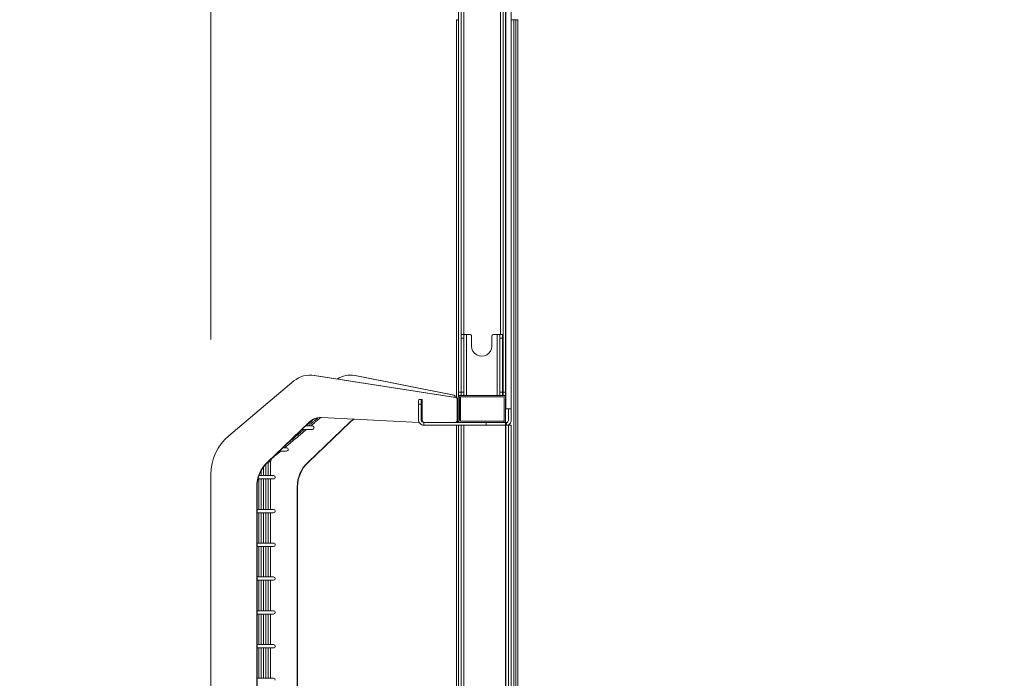
# Model space of a CAD drawing. Units: millimetres. Extents: x 0.013 to 0.205, y 0.005 to 0.297.
# Drawn here: x 0.065 to 0.072, y 0.212 to 0.217 of the extents above; entities that cross this region are included whole.
import ezdxf

# ---------------------------------------------------------------- set-up
doc = ezdxf.new("R2010")
doc.units = ezdxf.units.MM
doc.styles.add('SLDTEXTSTYLE0', font='TXT', dxfattribs={"width": 0.75})
doc.dimstyles.new('SLDDIMSTYLE0', dxfattribs={"dimtxt": 0.0035, "dimasz": 0.006, "dimexe": 0, "dimexo": 0.0625, "dimgap": 0.000875, "dimtad": 1, "dimtoh": 1, "dimlfac": 200, "dimzin": 12, "dimdsep": 46, "dimtxsty": 'Standard', "dimsah": 1, "dimcen": 0.09, "dimadec": 0, "dimazin": 0, "dimtfac": 1, "dimtofl": 0, "dimtmove": 0, "dimatfit": 3, "dimfxl": 0, "dimtolj": 1, "dimtzin": 12, "dimarcsym": 0})
doc.dimstyles.new('SLDDIMSTYLE1', dxfattribs={"dimtxt": 0.0035, "dimasz": 0.006, "dimexe": 0, "dimexo": 0.0625, "dimgap": 0.000875, "dimtad": 1, "dimtoh": 1, "dimlfac": 200, "dimzin": 12, "dimdsep": 46, "dimtxsty": 'Standard', "dimsah": 1, "dimcen": 0.09, "dimadec": 0, "dimazin": 0, "dimtfac": 1, "dimtofl": 0, "dimtmove": 0, "dimatfit": 3, "dimfxl": 0, "dimtolj": 1, "dimtzin": 12, "dimarcsym": 0})
doc.dimstyles.new('SLDDIMSTYLE2', dxfattribs={"dimtxt": 0.0035, "dimasz": 0.006, "dimexe": 0, "dimexo": 0.0625, "dimgap": 0.000875, "dimtad": 1, "dimtoh": 1, "dimlfac": 200, "dimzin": 4, "dimdsep": 46, "dimtxsty": 'Standard', "dimsah": 1, "dimcen": 0.09, "dimadec": 0, "dimazin": 0, "dimtfac": 1, "dimtofl": 0, "dimtmove": 0, "dimatfit": 3, "dimfxl": 0, "dimtolj": 1, "dimtzin": 12, "dimarcsym": 0})

# ---------------------------------------------------------------- blocks, each defined once
blk = doc.blocks.new('*D3')
at = {"color": 7, "linetype": 'Continuous', "lineweight": 0}
for p, q in [((0.06632866427101214, 0.2148316342318111), (0.06632866427092565, 0.2569866392344589)), ((0.1791886629458865, 0.214829134231815), (0.1791886629458, 0.2569866392346903)), ((0.0663286642709277, 0.2559866392344589), (0.1791886629458021, 0.2559866392346903))]:
    blk.add_line(p, q, dxfattribs=at)
for points in [[(0.0663286642709277, 0.2559866392344589), (0.07232866427092956, 0.2550866392344712), (0.07232866427092587, 0.2568866392344712)], [(0.1791886629458021, 0.2559866392346903), (0.1731886629458002, 0.256886639234678), (0.1731886629458039, 0.255086639234678)]]:
    blk.add_solid(points, dxfattribs=at)
at = {"color": 7, "linetype": 'Continuous', "lineweight": 0, "insert": (0.1169399663363512, 0.2604983761491536), "char_height": 0.0035, "attachment_point": 1, "style": 'SLDTEXTSTYLE0'}
blk.add_mtext('22.57', dxfattribs=at)
blk = doc.blocks.new('*D4')
at = {"color": 7, "linetype": 'Continuous', "lineweight": 0}
for p, q in [((0.142404832831809, 0.2448253027923608), (0.05392732783338373, 0.2448253027926046)), ((0.05492732783319974, 0.1780453041175169), (0.05492732783338374, 0.2448253027926019)), ((0.1424023328313202, 0.1780453041172758), (0.05392732783319974, 0.1780453041175196))]:
    blk.add_line(p, q, dxfattribs=at)
for points in [[(0.05492732783338374, 0.2448253027926019), (0.05402732783336721, 0.2388253027926043), (0.0558273278333672, 0.2388253027925994)], [(0.05492732783319974, 0.1780453041175169), (0.05582732783321627, 0.1840453041175144), (0.05402732783321627, 0.1840453041175193)]]:
    blk.add_solid(points, dxfattribs=at)
at = {"color": 7, "linetype": 'Continuous', "lineweight": 0, "insert": (0.0504155909186968, 0.2056166061830724), "char_height": 0.0035, "attachment_point": 1, "rotation": 89.99999999984215, "style": 'SLDTEXTSTYLE0'}
blk.add_mtext('13.36', dxfattribs=at)
blk = doc.blocks.new('*D5')
at = {"color": 7, "linetype": 'Continuous', "lineweight": 0}
for p, q in [((0.06231399275534383, 0.2426460961926918), (0.06231399275529591, 0.2546460961926919)), ((0.07847741360740933, 0.2426460961927564), (0.06131399275534383, 0.2426460961926878)), ((0.06231399275534383, 0.2426460961926918), (0.06231399275559311, 0.1802245107170432)), ((0.0899974136094135, 0.1802245107171538), (0.06131399275559311, 0.1802245107170392)), ((0.06231399275559311, 0.1802245107170432), (0.06231399275564103, 0.1682245107170432))]:
    blk.add_line(p, q, dxfattribs=at)
for points in [[(0.06231399275534383, 0.2426460961926918), (0.06321399275531987, 0.2486460961926954), (0.06141399275531987, 0.2486460961926883)], [(0.06231399275559311, 0.1802245107170432), (0.06141399275561708, 0.1742245107170396), (0.06321399275561708, 0.1742245107170468)]]:
    blk.add_solid(points, dxfattribs=at)
at = {"color": 7, "linetype": 'Continuous', "lineweight": 0, "char_height": 0.0035, "attachment_point": 1, "rotation": 90.0000000002292, "style": 'SLDTEXTSTYLE0'}
for s, insert in [(' Veldmaat', (0.05780225584091443, 0.2052207165893921)), ('12.48', (0.05780225584096098, 0.193583322045393))]:
    blk.add_mtext(s, dxfattribs=dict(at, insert=insert))
blk = doc.blocks.new('*D6')
at = {"color": 7, "linetype": 'Continuous', "lineweight": 0}
for p, q in [((0.0685078708705126, 0.1981165534539452), (0.06850787087033741, 0.2506124771962197)), ((0.1770094563463715, 0.2153990534558562), (0.177009456346254, 0.2506124771965818)), ((0.06850787087034074, 0.2496124771962197), (0.1770094563462573, 0.2496124771965818))]:
    blk.add_line(p, q, dxfattribs=at)
for points in [[(0.06850787087034074, 0.2496124771962197), (0.07450787087034375, 0.2487124771962397), (0.07450787087033775, 0.2505124771962397)], [(0.1770094563462573, 0.2496124771965818), (0.1710094563462543, 0.2505124771965618), (0.1710094563462603, 0.2487124771965618)]]:
    blk.add_solid(points, dxfattribs=at)
at = {"color": 7, "linetype": 'Continuous', "lineweight": 0, "char_height": 0.0035, "attachment_point": 1, "style": 'SLDTEXTSTYLE0'}
for s, insert in [(' Veldmaat', (0.1165440767426955, 0.2541242141109797)), ('21.70', (0.1049066821986964, 0.2541242141109797))]:
    blk.add_mtext(s, dxfattribs=dict(at, insert=insert))

msp = doc.modelspace()

# ---------------------------------------------------------------- linework, layer by layer
at = {"color": 7, "linetype": 'Continuous', "lineweight": 15}
for p, q in [((0.06850987073559539, 0.2200715489027091), (0.06850987073559539, 0.2143165487882682)), ((0.06854987141270416, 0.2143165535566398), (0.06854987141270416, 0.2200715489027091)), ((0.0681598710693814, 0.2144415540334769), (0.0681598710693814, 0.2199465531942435)), ((0.06817987081188934, 0.2199465531942435), (0.06817987081188934, 0.2144415540334769)), ((0.06848987099308745, 0.2199465531942435), (0.06848987099308745, 0.2144415540334769)), ((0.06819987055439727, 0.2195240540144034), (0.06819987055439727, 0.2148665542242118)), ((0.06846987125057952, 0.2148665542242118), (0.06846987125057952, 0.2195240540144034)), ((0.06814487096447723, 0.2171964354154655), (0.0681598710693814, 0.2171964354154655)), ((0.06814487096447723, 0.214400517427642), (0.06814487096447723, 0.2171964354154655)), ((0.0685698711552121, 0.2171964354154655), (0.06854987141270416, 0.2171964354154655)), ((0.0685698711552121, 0.2114374346372672), (0.0685698711552121, 0.2171964354154655)), ((0.0685698711552121, 0.2171964354154655), (0.06858487126011627, 0.2171964354154655)), ((0.06859987136502044, 0.2171964354154655), (0.06858487126011627, 0.2171964354154655)), ((0.06858487126011627, 0.2114374346372672), (0.06858487126011627, 0.2171964354154655)), ((0.06859987136502044, 0.2171964354154655), (0.06859987136502044, 0.2114374346372672)), ((0.06817987081188934, 0.2148665542242118), (0.06819937106747406, 0.2148665542242118)), ((0.06819937106747406, 0.2148415536520072), (0.06819937106747406, 0.2148665542242118)), ((0.06819937106747406, 0.2148665542242118), (0.068219370809982, 0.2148665542242118)), ((0.068219370809982, 0.2148665542242118), (0.068219370809982, 0.2144165534612723)), ((0.06824737068791167, 0.2148665542242118), (0.068219370809982, 0.2148665542242118)), ((0.06844537135739104, 0.2148665542242118), (0.06841737028736847, 0.2148665542242118)), ((0.06844537135739104, 0.2144165534612723), (0.06844537135739104, 0.2148665542242118)), ((0.06844537135739104, 0.2148665542242118), (0.06846537109989898, 0.2148665542242118)), ((0.06846537109989898, 0.2148415536520072), (0.06846537109989898, 0.2148665542242118)), ((0.06848537084240691, 0.2148665542242118), (0.06846537109989898, 0.2148665542242118)), ((0.06848537084240691, 0.2148415536520072), (0.06848537084240691, 0.2148665542242118)), ((0.06817987081188934, 0.2148415536520072), (0.06819937106747406, 0.2148415536520072)), ((0.06819937106747406, 0.2144415540334769), (0.06819937106747406, 0.2148415536520072)), ((0.06825737115521209, 0.2147815532323905), (0.06825737115521209, 0.2148565525648185)), ((0.06840737101216095, 0.2148565525648185), (0.06840737101216095, 0.2147815532323905)), ((0.06846537109989898, 0.2148415536520072), (0.06848537084240691, 0.2148415536520072)), ((0.06846537109989898, 0.2144415540334769), (0.06846537109989898, 0.2148415536520072)), ((0.06848537084240691, 0.2148415536520072), (0.06848537084240691, 0.2144415540334769)), ((0.06694359537739532, 0.2145237488386222), (0.06646229263920563, 0.214118899786193)), ((0.06813793894428985, 0.2144018025037833), (0.06709267255444304, 0.2145653719541617)), ((0.06709267255444304, 0.2145653719541617), (0.06709546324391144, 0.2145653719541617)), ((0.06814072963375824, 0.2144018025037833), (0.06709546324391144, 0.2145653719541617)), ((0.06812515255589263, 0.2144190473196097), (0.06739272114414947, 0.2145653719541617)), ((0.06739272114414947, 0.2145653719541617), (0.06739551183361786, 0.2145653719541617)), ((0.06812794205326812, 0.2144190473196097), (0.06739551183361786, 0.2145653719541617)), ((0.06817987081188934, 0.2144415540334769), (0.0681598710693814, 0.2144415540334769)), ((0.0681598710693814, 0.2144415540334769), (0.0681598710693814, 0.2144165534612723)), ((0.06817987081188934, 0.2144415540334769), (0.06817987081188934, 0.2144165534612723)), ((0.06817987081188934, 0.2144415540334769), (0.06819937106747406, 0.2144415540334769)), ((0.06819937106747406, 0.2144165534612723), (0.06819937106747406, 0.2144415540334769)), ((0.06848537084240691, 0.2144415540334769), (0.06846537109989898, 0.2144415540334769)), ((0.06846537109989898, 0.2144165534612723), (0.06846537109989898, 0.2144415540334769)), ((0.06848537084240691, 0.2144165534612723), (0.06848537084240691, 0.2144415540334769)), ((0.06850987073559539, 0.2144415540334769), (0.06848987099308745, 0.2144415540334769)), ((0.06848987099308745, 0.2144415540334769), (0.06848987099308745, 0.2144165534612723)), ((0.06788650032658355, 0.214386553251464), (0.06786654826779144, 0.214386553251464)), ((0.06789103385586517, 0.214386553251464), (0.06788650032658355, 0.214386553251464)), ((0.06789103385586517, 0.214236554586608), (0.06789103385586517, 0.214386553251464)), ((0.06812515255589263, 0.2144190473196097), (0.06812794205326812, 0.2144190473196097)), ((0.0681331777252652, 0.2144029850599357), (0.0681331777252652, 0.2144092387792655)), ((0.0681331777252652, 0.2144092387792655), (0.06813596841473357, 0.2144092387792655)), ((0.06813596841473357, 0.2144092387792655), (0.06813596841473357, 0.2144025487539359)), ((0.06813793894428985, 0.2144018025037833), (0.06814072963375824, 0.2144018025037833)), ((0.06815059420246856, 0.2142315525648185), (0.06815059420246856, 0.2143869824049064)), ((0.06815059420246856, 0.2143869824049064), (0.06815338489193695, 0.2143869824049064)), ((0.06815338489193695, 0.2143869824049064), (0.06815338489193695, 0.2142315525648185)), ((0.06815737125057952, 0.2142340535757133), (0.06815737125057952, 0.2143990535375663)), ((0.0681598710693814, 0.2144165534612723), (0.06817487117428558, 0.2144165534612723)), ((0.0681598710693814, 0.2144080681440421), (0.0681598710693814, 0.2144165534612723)), ((0.06816737052578704, 0.2143990535375663), (0.06816737052578704, 0.2142340535757133)), ((0.06817487117428558, 0.2144165534612723), (0.06848987099308745, 0.2144165534612723)), ((0.06848987099308745, 0.2144065541860648), (0.06817487117428558, 0.2144065541860648)), ((0.06817487117428558, 0.2144065541860648), (0.06817487117428558, 0.2142265529272147)), ((0.06850987073559539, 0.2144165534612723), (0.06848987099308745, 0.2144165534612723)), ((0.0684973704494931, 0.2142340535757133), (0.0684973704494931, 0.2143990535375663)), ((0.06850737091679351, 0.2143990535375663), (0.06850737091679351, 0.2142340535757133)), ((0.06786410686154143, 0.214236554586608), (0.06786410686154143, 0.2143515534040519)), ((0.06786410686154143, 0.2143515534040519), (0.06788405772824066, 0.2143515534040519)), ((0.06788405772824066, 0.214236554586608), (0.06788405772824066, 0.2143515534040519)), ((0.06852987047810333, 0.2143165487882682), (0.06850987073559539, 0.2143165487882682)), ((0.06852987047810333, 0.2143165535566398), (0.06854987141270416, 0.2143165535566398)), ((0.06852987047810333, 0.2142315525648185), (0.06852987047810333, 0.2143165535566398)), ((0.06854987141270416, 0.2143165535566398), (0.06854987141270416, 0.2142315525648185)), ((0.06674517866749541, 0.2139218396780082), (0.0670561456360318, 0.2142188996908256)), ((0.06705893632550017, 0.2142188996908256), (0.06674796935696381, 0.2139218396780082)), ((0.06704522725720183, 0.2139218396780082), (0.06735619422573821, 0.2142188996908256)), ((0.0673589849152066, 0.2142188996908256), (0.06704801794667023, 0.2139218396780082)), ((0.06705893632550017, 0.2142188996908256), (0.0670561456360318, 0.2142188996908256)), ((0.06714841839451569, 0.2142532510397025), (0.06786920067448395, 0.2142169971105643)), ((0.0673589849152066, 0.2142188996908256), (0.06735619422573821, 0.2142188996908256)), ((0.06788405772824066, 0.214236554586608), (0.06789103385586517, 0.214236554586608)), ((0.06817487117428558, 0.2142165536520072), (0.06790400978703277, 0.2142165536520072)), ((0.06790400978703277, 0.2142165536520072), (0.06790400978703277, 0.2141965527174064)), ((0.06815338489193695, 0.2142315525648185), (0.06815059420246856, 0.2142315525648185)), ((0.0681598710693814, 0.2142209930059501), (0.0681598710693814, 0.2142250389692374)), ((0.06816417571682709, 0.2142165536520072), (0.06816090342182891, 0.2142168230650016)), ((0.06817487117428558, 0.2142265529272147), (0.06848987099308745, 0.2142265529272147)), ((0.06848987099308745, 0.2142165536520072), (0.06817487117428558, 0.2142165536520072)), ((0.06836504813809173, 0.2141965527174064), (0.06836504813809173, 0.2142165536520072)), ((0.06848987099308745, 0.2142165536520072), (0.06851487037319914, 0.2142165536520072)), ((0.06851487037319914, 0.2142165536520072), (0.06851487037319914, 0.2141965527174064)), ((0.06836504813809173, 0.2141965527174064), (0.06790400978703277, 0.2141965527174064)), ((0.06814487096447723, 0.2114374346372672), (0.06814487096447723, 0.2141965527174064)), ((0.0681598710693814, 0.2086765546438285), (0.0681598710693814, 0.2141965527174064)), ((0.06817987081188934, 0.2086765546438285), (0.06817987081188934, 0.2141965527174064)), ((0.06819987055439727, 0.2141965527174064), (0.06819987055439727, 0.2091040534612723)), ((0.06851487037319914, 0.2141965527174064), (0.06836504813809173, 0.2141965527174064)), ((0.06850987073559539, 0.2086765546438285), (0.06850987073559539, 0.2141965527174064)), ((0.06851487037319914, 0.2141965527174064), (0.06852987047810333, 0.2141965527174064)), ((0.06854987141270416, 0.2141965527174064), (0.06852987047810333, 0.2141965527174064)), ((0.06852987047810333, 0.2086765546438285), (0.06852987047810333, 0.2141965527174064)), ((0.06854987141270416, 0.2141965527174064), (0.06854987141270416, 0.2086765546438285)), ((0.06674796935696381, 0.2139218396780082), (0.06674517866749541, 0.2139218396780082)), ((0.06677110191960113, 0.2139260620710441), (0.06675363537449615, 0.2139260620710441)), ((0.06677113172192352, 0.2139260620710441), (0.06677110191960113, 0.2139260620710441)), ((0.06678360458988922, 0.2139528817770072), (0.06678357359547393, 0.213952872240264)), ((0.06704801794667023, 0.2139218396780082), (0.06704522725720183, 0.2139218396780082)), ((0.06632866379399077, 0.2138316340086051), (0.06632866379399077, 0.2090414733526298)), ((0.06666783568043487, 0.2091322512266227), (0.06666783568043487, 0.2137408561346122)), ((0.06667062636990326, 0.2137408561346122), (0.06666783568043487, 0.2137408561346122)), ((0.06667062636990326, 0.2091322512266227), (0.06667062636990326, 0.2137408561346122)), ((0.06696788427014129, 0.2091322512266227), (0.06696788427014129, 0.2137408561346122)), ((0.06697067495960968, 0.2137408561346122), (0.06696788427014129, 0.2137408561346122)), ((0.06697067495960968, 0.2091322512266227), (0.06697067495960968, 0.2137408561346122))]:
    msp.add_line(p, q, dxfattribs=at)
at = {"color": 7, "linetype": 'Continuous', "lineweight": 15, "flags": 128}
for points in [[(0.06709546324391144, 0.2145653719541617), (0.06707563277859466, 0.2145673961278983), (0.06706661459584015, 0.2145676154729911)], [(0.06739551183361786, 0.2145653719541617), (0.06737568017620818, 0.2145673961278983), (0.06736666318554657, 0.2145676154729911)], [(0.06678357359547393, 0.213952872240264), (0.0667826306499936, 0.2139536018011161), (0.06678193446774261, 0.2139542860624381)]]:
    msp.add_lwpolyline(points, dxfattribs=at)
at = {"color": 7, "linetype": 'Continuous', "lineweight": 15}
for centre, radius, start, end in [((0.0682473708702318, 0.2148565534549013), 9.999999999982245e-06, 359.9999999998418, 90), ((0.0684173708702318, 0.2148565534549012), 1.000000000001e-05, 90, 180), ((0.06833237087023177, 0.2147815534549013), 7.500000000000562e-05, 179.9999999999788, 359.9999999999796), ((0.06706383558096715, 0.2143808756825122), 0.0001867362988061796, 81.11648184210065, 130.0835322925475), ((0.06736388201420329, 0.2143809085269453), 0.0001867041815184979, 81.11427149520306, 122.1812093905684), ((0.06799138029198211, 0.2143602605489588), 0.0001275709232880625, 168.105946562596, 183.9136724795835), ((0.06801126021850228, 0.2143602612480391), 0.0001275001963750003, 168.0995732238198, 183.9161617441909), ((0.06812318226848532, 0.2144092479722701), 9.995461007363025e-06, 359.9473040372517, 78.63150968776407), ((0.06812597252019738, 0.2144092473746638), 9.995898231754018e-06, 359.9507317804524, 78.6364238732407), ((0.06813560603060612, 0.2143869969972921), 1.498817896598481e-05, 359.9442172226706, 81.04548990432754), ((0.06813839576351456, 0.2143869961804614), 1.498913475250783e-05, 359.9473431064429, 81.04236402047728), ((0.06817487087023147, 0.2143990534549006), 1.750000000008689e-05, 90.00000000363492, 179.9999999990913), ((0.06817487087023147, 0.2143990534549006), 7.500000000132401e-06, 90, 180.0000000019091), ((0.06848987087023137, 0.2143990534548997), 1.750000000161345e-05, 359.9999999979108, 90.00000000281706), ((0.06848987087023137, 0.2143990534548997), 7.500000001353646e-06, 3.180554681454451e-09, 89.99999999957593), ((0.06714218522277411, 0.2141288895006971), 0.0001245176486035407, 87.13065769481457, 133.7079776101353), ((0.06714498381141201, 0.2141288776439754), 0.000124531677700264, 90.65261822320007, 133.7068353383584), ((0.0674425039714518, 0.2141284934588491), 0.0001249906355905043, 115.6362297407092, 133.6720536070002), ((0.06744503263850517, 0.2141288646722143), 0.000124541219125207, 115.736832019755, 133.7027907775496), ((0.06790405820342021, 0.2142365040618958), 3.995137382696812e-05, 179.9275405757742, 269.9305642066117), ((0.06790403195217247, 0.2142365278814929), 1.997424178388881e-05, 179.9233967996517, 269.9364196533085), ((0.06791100808198683, 0.2142365278823207), 1.997424397262906e-05, 179.9233991825272, 269.9329938782535), ((0.06813561293706577, 0.214231534916852), 1.498127579746393e-05, 270.0692821487519, 0.06749453398132929), ((0.06813840312968951, 0.2142315354125121), 1.498177206609827e-05, 270.0711799709942, 0.06559671155579197), ((0.06815791794324795, 0.2142364462300065), 1.989257869113771e-05, 237.9846906999356, 270.0151108246832), ((0.06814811705890154, 0.2142165584859321), 1.000044299888384e-05, 359.972304876133, 66.47854306012592), ((0.06815091407342794, 0.2142165637798317), 9.992929811925319e-06, 359.9419307741064, 81.26748499525034), ((0.0681748708702318, 0.2142340534549007), 1.750000000025342e-05, 179.9999999980008, 270.000000002727), ((0.0681748708702318, 0.2142340534549007), 7.500000001325891e-06, 180.0000000019091, 269.9999999997888), ((0.0684898708702317, 0.2142340534548998), 1.749999999994811e-05, 270.0000000036358, 359.999999999092), ((0.0684898708702317, 0.2142340534548998), 7.500000000187912e-06, 270.0000000002129, 1.908332809020978e-09), ((0.06851487087023175, 0.2142315534549008), 3.499999999999337e-05, 270.0000000000917, 1.363094863484623e-10), ((0.06851487087023175, 0.2142315534549008), 1.499999999998725e-05, 270.0000000001068, 2.120369787644147e-10), ((0.0670798724763425, 0.2141784812059517), 1.248537449318224e-05, 359.9315226543574, 89.9262363927332), ((0.06707987346909453, 0.2141784503717492), 1.248438296476908e-05, 270.0692133298115, 0.07302762345521376), ((0.06670402426251895, 0.2138317390043162), 0.0003753604832128629, 130.0906349245834, 180.0160267568395), ((0.06688882595173484, 0.2140177829865356), 1.248708973608502e-05, 359.9393916108452, 89.91836743608461), ((0.0668888306985266, 0.2140177518334332), 1.248234885576203e-05, 270.0598750938007, 0.08236585939260267), ((0.06691812279321077, 0.2137409143575244), 0.0002502871195479477, 133.7079662697971, 180.0133284013062), ((0.06692092853403976, 0.2137409079253529), 0.000250302169494607, 133.7094394367271, 180.0118552343638), ((0.06680613193155967, 0.2139260725514469), 3.503001352633575e-05, 130.0886180557214, 180.017141953323), ((0.0672181713829172, 0.2137409143575244), 0.0002502871195479573, 133.7079662697993, 180.0133284013062), ((0.06722097063723373, 0.2137409106973522), 0.0002502956835712154, 133.7088045845727, 180.012490086521), ((0.06679227595285495, 0.2138115675906863), 1.248471662351541e-05, 359.9394453818551, 89.92924272871551), ((0.06679227595115113, 0.2138115388213178), 1.248472106921179e-05, 270.0707650653777, 0.07147588775604535), ((0.06679227359957725, 0.2135615666710111), 1.248706993586308e-05, 359.9393007924677, 89.91845825437437), ((0.06679227359957725, 0.2135615402133866), 1.248706993585214e-05, 270.0815417456266, 0.06069920766048118), ((0.06679227595115113, 0.2133115680630799), 1.248472106922841e-05, 359.9285241123721, 89.92923493462325), ((0.06679227595285496, 0.2133115392937113), 1.248471662348764e-05, 270.0707572712218, 0.06055461827312236), ((0.0667922735995773, 0.2130615671478482), 1.248706993583524e-05, 359.9393007923401, 89.91845825462889), ((0.06679227459338577, 0.2130615396988794), 1.248607721755723e-05, 270.0769878621761, 0.06525309094159219), ((0.06679227459338574, 0.2128115671855182), 1.248607721760515e-05, 359.9347469093141, 89.92301213769773), ((0.0667922735995773, 0.2128115397365494), 1.248706993580749e-05, 270.0815417453721, 0.06069920778810488), ((0.06679227595285496, 0.2125615675906864), 1.248471662348764e-05, 359.9394453817277, 89.92924272877903), ((0.06679227595115113, 0.2125615388213178), 1.248472106921179e-05, 270.0707650653777, 0.07147588775604535), ((0.06679227359957729, 0.2123115666710111), 1.248706993583526e-05, 359.9393007923401, 89.91845825456522)]:
    msp.add_arc(centre, radius, start, end, dxfattribs=at)
for points in [[(0.06706661459584015, 0.2145676154729911), (0.06706382390637175, 0.2145676154729911)], [(0.06736666318554657, 0.2145676154729911), (0.06736387249607818, 0.2145676154729911)], [(0.06703177210469025, 0.214190966570098), (0.06709185835499543, 0.214241506540496)], [(0.06704921123165863, 0.214190966570098), (0.0671205770649411, 0.2142509955999442)], [(0.06706665035862701, 0.214190966570098), (0.06714080211300628, 0.2142533392545768)], [(0.06687560555119293, 0.2140302700635978), (0.06703692909855621, 0.2141659659978934)], [(0.06688585993428009, 0.214053563558776), (0.06701948997158783, 0.2141659659978934)], [(0.0670035242714383, 0.2141659659978934), (0.06707988855023161, 0.2141659659978934)], [(0.06707988855023161, 0.214190966570098), (0.06702969428677337, 0.214190966570098)], [(0.06678360458988922, 0.2139528817770072), (0.06684588429112212, 0.2140052694913932)], [(0.06683530446667449, 0.2140052694913932), (0.06688884374279755, 0.2140052694913932)], [(0.06688884374279755, 0.2140302700635978), (0.06686147448200958, 0.2140302700635978)], [(0.06675366160053986, 0.2139260620710441), (0.06675238963742033, 0.2139260620710441)], [(0.06675369497914092, 0.2139273090002128), (0.06675366160053986, 0.2139260620710441)], [(0.06675369259495514, 0.2139260620710441), (0.06675384875912445, 0.213927454435546)], [(0.06675369259495514, 0.2138240522977897), (0.06675369259495514, 0.2139260692236014)], [(0.06677113172192352, 0.2138240522977897), (0.06677113172192352, 0.2139260620710441)], [(0.06670137521404998, 0.2138240522977897), (0.06670137521404998, 0.213861114465911)], [(0.06671881434101837, 0.2138240522977897), (0.06671881434101837, 0.2138885707494803)], [(0.06673625346798676, 0.2138240522977897), (0.06673625346798676, 0.2139098710653373)], [(0.06667747732777374, 0.2137990541097709), (0.06679229137081878, 0.2137990541097709)], [(0.06668393608708159, 0.2135740537283012), (0.06668393608708159, 0.2137990541097709)], [(0.06679229137081878, 0.2138240522977897), (0.06668484088558929, 0.2138240522977897)], [(0.06670137521404998, 0.2135740537283012), (0.06670137521404998, 0.2137990541097709)], [(0.06671881434101837, 0.2135740537283012), (0.06671881434101837, 0.2137990541097709)], [(0.06673625346798676, 0.2135740537283012), (0.06673625346798676, 0.2137990541097709)], [(0.06675369259495514, 0.2135740537283012), (0.06675369259495514, 0.2137990541097709)], [(0.06677113172192352, 0.2135740537283012), (0.06677113172192352, 0.2137990541097709)], [(0.06679229137081878, 0.2135740537283012), (0.06667062636990326, 0.2135740537283012)], [(0.06667062636990326, 0.2135490531560965), (0.06679229137081878, 0.2135490531560965)], [(0.06668393608708159, 0.2133240527746268), (0.06668393608708159, 0.2135490531560965)], [(0.06670137521404998, 0.2133240527746268), (0.06670137521404998, 0.2135490531560965)], [(0.06671881434101837, 0.2133240527746268), (0.06671881434101837, 0.2135490531560965)], [(0.06673625346798676, 0.2133240527746268), (0.06673625346798676, 0.2135490531560965)], [(0.06675369259495514, 0.2133240527746268), (0.06675369259495514, 0.2135490531560965)], [(0.06677113172192352, 0.2133240527746268), (0.06677113172192352, 0.2135490531560965)], [(0.06679229137081878, 0.2133240527746268), (0.06667062636990326, 0.2133240527746268)], [(0.06667062636990326, 0.213299054586608), (0.06679229137081878, 0.213299054586608)], [(0.06668393608708159, 0.2130740542051383), (0.06668393608708159, 0.213299054586608)], [(0.06670137521404998, 0.2130740542051383), (0.06670137521404998, 0.213299054586608)], [(0.06671881434101837, 0.2130740542051383), (0.06671881434101837, 0.213299054586608)], [(0.06673625346798676, 0.2130740542051383), (0.06673625346798676, 0.213299054586608)], [(0.06675369259495514, 0.2130740542051383), (0.06675369259495514, 0.213299054586608)], [(0.06677113172192352, 0.2130740542051383), (0.06677113172192352, 0.213299054586608)], [(0.06679229137081878, 0.2130740542051383), (0.06667062636990326, 0.2130740542051383)], [(0.06667062636990326, 0.2130490536329337), (0.06679229137081878, 0.2130490536329337)], [(0.06668393608708159, 0.212824053251464), (0.06668393608708159, 0.2130490536329337)], [(0.06670137521404998, 0.212824053251464), (0.06670137521404998, 0.2130490536329337)], [(0.06671881434101837, 0.212824053251464), (0.06671881434101837, 0.2130490536329337)], [(0.06673625346798676, 0.212824053251464), (0.06673625346798676, 0.2130490536329337)], [(0.06675369259495514, 0.212824053251464), (0.06675369259495514, 0.2130490536329337)], [(0.06677113172192352, 0.212824053251464), (0.06677113172192352, 0.2130490536329337)], [(0.06679229137081878, 0.212824053251464), (0.06667062636990326, 0.212824053251464)], [(0.06667062636990326, 0.2127990526792594), (0.06679229137081878, 0.2127990526792594)], [(0.06668393608708159, 0.2125740522977897), (0.06668393608708159, 0.2127990526792594)], [(0.06670137521404998, 0.2125740522977897), (0.06670137521404998, 0.2127990526792594)], [(0.06671881434101837, 0.2125740522977897), (0.06671881434101837, 0.2127990526792594)], [(0.06673625346798676, 0.2125740522977897), (0.06673625346798676, 0.2127990526792594)], [(0.06675369259495514, 0.2125740522977897), (0.06675369259495514, 0.2127990526792594)], [(0.06677113172192352, 0.2125740522977897), (0.06677113172192352, 0.2127990526792594)], [(0.06679229137081878, 0.2125740522977897), (0.06667062636990326, 0.2125740522977897)], [(0.06667062636990326, 0.2125490541097709), (0.06679229137081878, 0.2125490541097709)], [(0.06668393608708159, 0.2123240537283012), (0.06668393608708159, 0.2125490541097709)], [(0.06670137521404998, 0.2123240537283012), (0.06670137521404998, 0.2125490541097709)], [(0.06671881434101837, 0.2123240537283012), (0.06671881434101837, 0.2125490541097709)], [(0.06673625346798676, 0.2123240537283012), (0.06673625346798676, 0.2125490541097709)], [(0.06675369259495514, 0.2123240537283012), (0.06675369259495514, 0.2125490541097709)], [(0.06677113172192352, 0.2123240537283012), (0.06677113172192352, 0.2125490541097709)], [(0.06679229137081878, 0.2123240537283012), (0.06667062636990326, 0.2123240537283012)]]:
    msp.add_open_spline(points, degree=1, dxfattribs=at)

# ---------------------------------------------------------------- dimensions: what is measured, and where the dimension line sits
at = {"color": 7, "linetype": 'Continuous', "lineweight": 0}
for base, p1, p2, angle, picture, middle in [((0.1791886629458021, 0.2559866392346903), (0.06632866427101419, 0.2138316342318111), (0.1791886629458886, 0.213829134231815), 1.175165087491317e-10, '*D3', (0.1227586636083599, 0.2559866392345746)), ((0.05492732783338374, 0.2448253027926019), (0.1434023328313202, 0.1780453041172731), (0.143404832831809, 0.2448253027923581), 90.0000000000002, '*D4', (0.05492732783329174, 0.2114353034550594))]:
    dim = msp.add_linear_dim(base=base, p1=p1, p2=p2, angle=angle, dimstyle='SLDDIMSTYLE0', dxfattribs=at)
    dim.commit()
    dim.dimension.update_dxf_attribs({"geometry": picture, "text_midpoint": middle, "dimtype": 160})
for base, p1, p2, angle, dimstyle, picture, middle in [((0.06231399275559311, 0.1802245107170432), (0.07947741360740933, 0.2426460961927604), (0.0909974136094135, 0.1802245107171578), 90.0000000000002, 'SLDDIMSTYLE1', '*D5', (0.06231399275546848, 0.2114353034550594)), ((0.1770094563462573, 0.2496124771965818), (0.06850787087051594, 0.1971165534539452), (0.1770094563463748, 0.2143990534558562), 1.912115670585436e-10, 'SLDDIMSTYLE2', '*D6', (0.1227586636083599, 0.2496124771964007))]:
    dim = msp.add_linear_dim(base=base, p1=p1, p2=p2, angle=angle, text='<> Veldmaat', dimstyle=dimstyle, dxfattribs=at)
    dim.commit()
    dim.dimension.update_dxf_attribs({"geometry": picture, "text_midpoint": middle, "dimtype": 160})

doc.saveas('drawing.dxf')
